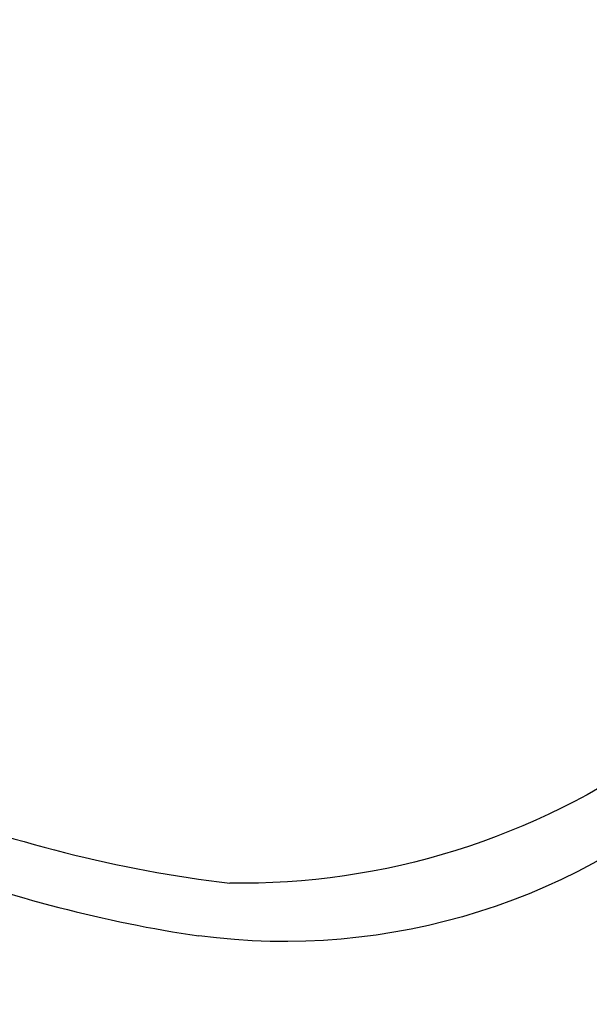
# Model space of a CAD drawing. Units: millimetres. Extents: x 2748 to 4848, y 826 to 2311.
# Drawn here: x 4577 to 4583, y 1197 to 1206 of the extents above; entities that cross this region are included whole.
import ezdxf
from ezdxf.xclip import XClip

# ---------------------------------------------------------------- set-up
doc = ezdxf.new("R2010")
doc.units = ezdxf.units.MM
doc.header["$XCLIPFRAME"] = 2
doc.linetypes.add('HIDDEN', pattern=[9.525, 6.35, -3.175])
doc.layers.add('H-06.木作(細線)', color=8, linetype='Continuous')
doc.layers.add('H-08.木作(細線)', color=8, linetype='Continuous')

# ---------------------------------------------------------------- blocks, each defined once
blk = doc.blocks.new('SE-21122L-0903-12')
at = {"layer": 'H-08.木作(細線)'}
for centre, radius, start, end in [((27535.507, -9159.865), 30.226, 176.3823, 226.7003), ((27541.603, -9157.572), 33.679, 183.4475, 219.9257)]:
    blk.add_arc(centre, radius, start, end, dxfattribs=at)
for points, knots in [([(27510.449, -9186.302), (27507.1, -9183.484), (27501.609, -9177.99), (27497.395, -9169.418), (27497.548, -9162.23), (27499.343, -9159.499), (27499.929, -9157.193), (27498.592, -9156.646), (27497.39, -9157.585), (27496.897, -9158.708)], [42.102007, 42.102007, 42.102007, 42.102007, 54.858824, 64.688535, 70.288681, 73.412249, 74.99992, 76.118913, 76.695929, 76.695929, 76.695929, 76.695929]), ([(27510.449, -9186.302), (27507.1, -9183.484), (27501.609, -9177.99), (27497.395, -9169.418), (27497.548, -9162.23), (27499.343, -9159.499), (27499.929, -9157.193), (27498.592, -9156.646), (27497.39, -9157.585), (27496.897, -9158.708)], [42.102007, 42.102007, 42.102007, 42.102007, 54.858824, 64.688535, 70.288681, 73.412249, 74.99992, 76.118913, 76.695929, 76.695929, 76.695929, 76.695929]), ([(27527.05, -9190.763), (27526.533, -9190.462), (27522.206, -9187.881), (27518.014, -9184.861), (27514.777, -9181.863)], [206.897535, 206.897535, 206.897535, 206.897535, 208.615489, 221.344673, 221.344673, 221.344673, 221.344673]), ([(27527.05, -9190.763), (27526.533, -9190.462), (27522.206, -9187.881), (27518.014, -9184.861), (27514.777, -9181.863)], [206.897535, 206.897535, 206.897535, 206.897535, 208.615489, 221.344673, 221.344673, 221.344673, 221.344673])]:
    blk.add_open_spline(points, degree=3, knots=knots, dxfattribs=at)
blk.add_open_spline([(27528.3, -9188.629), (27523.769, -9185.943), (27519.532, -9182.853), (27515.776, -9179.187)], degree=3, dxfattribs=at)
blk.add_open_spline([(27528.3, -9188.629), (27523.769, -9185.943), (27519.532, -9182.853), (27515.776, -9179.187)], degree=3, dxfattribs=at)
blk.add_open_spline([(27528.3, -9188.629), (27523.769, -9185.943), (27519.532, -9182.853), (27515.776, -9179.187)], degree=3, dxfattribs=at)
blk = doc.blocks.new('立揚展板用1107-240-1')
at = {"layer": 'H-08.木作(細線)', "xscale": -1, "rotation": 309.0378797918493}
blk.add_blockref('SE-21122L-0903-12', (30030.362, -10797.364), dxfattribs=at)

msp = doc.modelspace()

# ---------------------------------------------------------------- linework, layer by layer
at = {"layer": 'H-06.木作(細線)', "color": 2, "linetype": 'HIDDEN'}
msp.add_circle((4589.1156, 1238.0959), 88.689, dxfattribs=at)

# ---------------------------------------------------------------- block references
at = {"layer": 'H-06.木作(細線)', "color": 7}
ref = msp.add_blockref('立揚展板用1107-240-1', (3416.3688, 197.4054), dxfattribs=dict(at, xscale=0.2087420290679633, yscale=0.2087420290679633, zscale=0.2087420290679633))
XClip(ref).set_block_clipping_path([(5135.7014299587, 4590.9849363505), (6109.9407861058, 6933.1204562933)])

doc.saveas('drawing.dxf')
